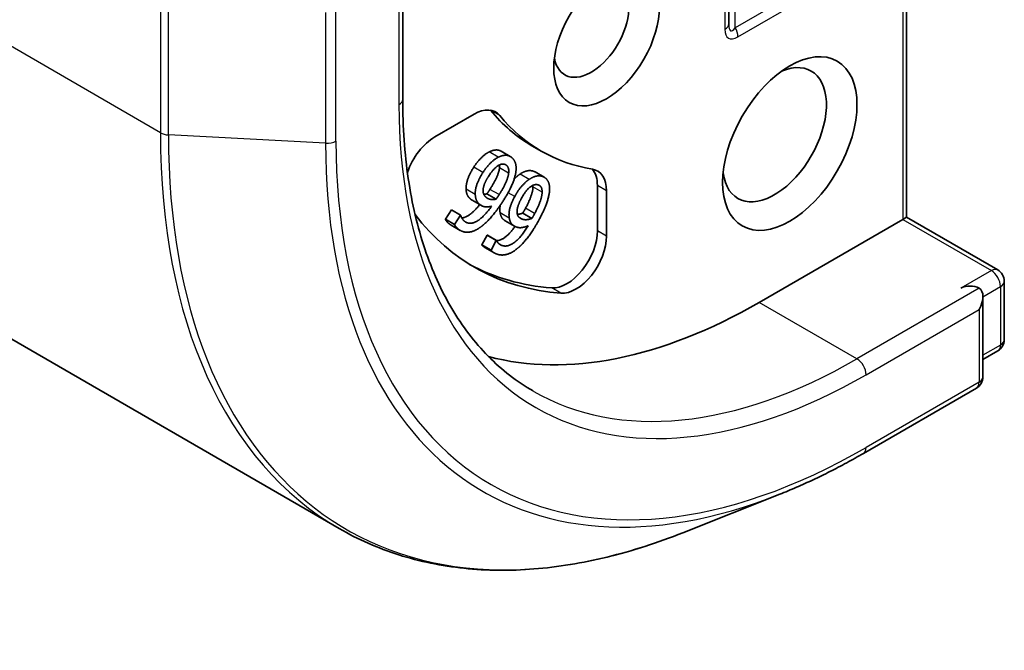
# Model space of a CAD drawing. Units: millimetres. Extents: x 0 to 8662, y 0 to 1686.
# Drawn here: x 1094 to 1109, y 237 to 247 of the extents above; entities that cross this region are included whole.
import ezdxf

# ---------------------------------------------------------------- set-up
doc = ezdxf.new("R2010")
doc.units = ezdxf.units.MM
doc.layers.add('Visible (ISO)', color=7, linetype='Continuous', lineweight=35)
doc.layers.add('Visible Narrow (ISO)', color=7, linetype='Continuous', lineweight=25)

msp = doc.modelspace()

# ---------------------------------------------------------------- linework, layer by layer
at = {"layer": 'Visible (ISO)'}
for p, q in [((1070.4566, 255.0387), (1098.6384, 238.7679)), ((1107.3948, 243.5695), (1107.3948, 251.1703)), ((1104.6492, 246.5501), (1104.6492, 248.9778)), ((1099.6166, 245.3864), (1099.6166, 247.5159)), ((1100.1131, 244.8087), (1100.7183, 245.1581)), ((1101.2776, 244.5058), (1101.1362, 244.5875)), ((1101.7539, 244.5902), (1101.6125, 244.6719)), ((1101.8013, 244.1855), (1101.6599, 244.2671)), ((1102.6222, 244.059), (1102.6222, 243.3601)), ((1102.7636, 243.9773), (1102.7636, 243.2784)), ((1100.8321, 243.749), (1100.6907, 243.8306)), ((1101.0589, 243.8484), (1100.9175, 243.93)), ((1100.2762, 243.5374), (1100.3689, 243.6816)), ((1100.5103, 243.5999), (1100.3689, 243.6816)), ((1101.6125, 243.5521), (1101.4711, 243.6337)), ((1100.4176, 243.4558), (1100.2762, 243.5374)), ((1100.4176, 243.4558), (1100.5103, 243.5999)), ((1100.5103, 243.5999), (1100.5138, 243.5972)), ((1101.3409, 243.4336), (1101.1995, 243.5153)), ((1107.3362, 243.5357), (1105.1206, 242.2565)), ((1107.3948, 243.5695), (1107.3362, 243.5357)), ((1107.3948, 243.5695), (1108.8033, 242.7563)), ((1100.5061, 243.3661), (1100.3647, 243.4477)), ((1100.8388, 243.1427), (1100.9196, 243.2941)), ((1100.9196, 243.2941), (1100.9236, 243.2923)), ((1101.061, 243.2125), (1100.9196, 243.2941)), ((1101.065, 243.2107), (1100.9236, 243.2923)), ((1100.9802, 243.0611), (1101.061, 243.2125)), ((1101.061, 243.2125), (1101.065, 243.2107)), ((1100.9802, 243.0611), (1100.8388, 243.1427)), ((1101.0271, 243.0213), (1100.8857, 243.103)), ((1108.9033, 242.5831), (1108.9033, 241.6802)), ((1108.5733, 241.1082), (1108.5733, 242.3447)), ((1108.8033, 241.507), (1108.5733, 241.3743)), ((1108.4733, 240.935), (1106.7291, 239.928)), ((1105.4374, 239.2984), (1103.9428, 238.7056))]:
    msp.add_line(p, q, dxfattribs=at)
for centre, start, end in [((1108.7033, 242.5831), 0, 60), ((1108.7033, 241.6802), 300, 0), ((1108.3733, 241.1082), 300, 0)]:
    msp.add_arc(centre, 0.2, start, end, dxfattribs=at)
for centre, major_axis in [((1102.7636, 246.339), (0.5765, 0.9985)), ((1105.592, 244.706), (0.7333, 1.2702))]:
    msp.add_ellipse(centre, major_axis=major_axis, ratio=0.5773503, dxfattribs=at)
for centre, major_axis, start_param, end_param in [((1102.5279, 246.4751), (0.4098, 0.7099), 2.5431851, 6.8815928), ((1105.3563, 244.8421), (0.5667, 0.9815), 2.4941852, 6.9305928), ((1100.7183, 244.6138), (0.3333, 0.5774), 6.0688666, 7.0685835), ((1100.5769, 244.6955), (0.3333, 0.5774), 6.0688666, 6.0694292), ((1104.9792, 250.5031), (-3.3667, -5.8312), 6.0688666, 6.2831853), ((1105.1206, 250.4215), (-3.3667, -5.8312), 6.0688666, 6.497504), ((1100.1131, 244.2644), (0.3333, 0.5774), 0.7853982, 1.9007605), ((1102.2922, 243.7052), (0.3333, 0.5774), 5.4977871, 6.497504), ((1102.1508, 243.7868), (0.3333, 0.5774), 5.4977871, 6.0694292), ((1105.1206, 250.4215), (-4.4, -7.621), 6.0454839, 6.5544239), ((1102.1508, 243.0879), (-0.3333, -0.5774), 0.2712386, 2.3561945), ((1102.2922, 243.0062), (-0.3333, -0.5774), 0.2712386, 2.3561945), ((1104.9792, 250.5031), (-4.4, -7.621), 0.0160713, 0.2712386), ((1108.3733, 242.3926), (0.2, 0), 0.7853982, 2.3561945), ((1108.3733, 242.2293), (0.1414, 0.2449), 4.712389, 6.2831853), ((1105.1206, 250.4215), (-5, -8.6603), 0.1529658, 0.7853982)]:
    msp.add_ellipse(centre, major_axis=major_axis, ratio=0.5773503, start_param=start_param, end_param=end_param, dxfattribs=at)
for points, degree, knots in [([(1101.6291, 240.8903), (1101.3778, 241.0354), (1101.1462, 241.2147), (1100.7265, 241.6394), (1100.5385, 241.8848), (1100.2111, 242.4377), (1100.0718, 242.7451), (1099.8466, 243.4155), (1099.7607, 243.7783), (1099.6457, 244.5503), (1099.6166, 244.9594), (1099.6166, 245.3864)], 3, [3.92699082, 3.92699082, 3.92699082, 3.92699082, 4.08407045, 4.08407045, 4.24115008, 4.24115008, 4.39822972, 4.39822972, 4.55530935, 4.55530935, 4.71238898, 4.71238898, 4.71238898, 4.71238898]), ([(1100.9512, 244.5766), (1101.0116, 244.6069), (1101.1026, 244.6068), (1101.1362, 244.5875)], 2, [0, 0, 0, 1, 1.7750407, 1.7750407, 1.7750407]), ([(1100.5287, 243.5589), (1100.5681, 243.5625), (1100.7019, 243.6343), (1100.8049, 243.7647)], 2, [0.5821451, 0.5821451, 0.5821451, 1, 1.828717, 1.828717, 1.828717]), ([(1101.1995, 243.5153), (1101.1729, 243.5306), (1101.1323, 243.5786), (1101.121, 243.6357)], 2, [0.2679418, 0.2679418, 0.2679418, 1, 2, 2, 2]), ([(1101.0664, 243.2075), (1101.1246, 243.2104), (1101.2684, 243.3111), (1101.3509, 243.4282)], 2, [0.388584, 0.388584, 0.388584, 1, 1.7357038, 1.7357038, 1.7357038]), ([(1100.8857, 243.103), (1100.8764, 243.1083), (1100.8496, 243.1272), (1100.8388, 243.1427)], 2, [0.5528379, 0.5528379, 0.5528379, 1, 2, 2, 2]), ([(1106.7291, 239.928), (1106.6428, 239.8782), (1106.5565, 239.8299), (1106.384, 239.7365), (1106.2977, 239.6913), (1106.1252, 239.6041), (1106.039, 239.5621), (1105.8667, 239.4812), (1105.7807, 239.4424), (1105.6088, 239.3679), (1105.523, 239.3323), (1105.4374, 239.2984)], 3, [3.14159265, 3.14159265, 3.14159265, 3.14159265, 3.17264484, 3.17264484, 3.20369702, 3.20369702, 3.2347492, 3.2347492, 3.26580139, 3.26580139, 3.29685357, 3.29685357, 3.29685357, 3.29685357]), ([(1098.6384, 238.7679), (1098.9269, 238.6014), (1099.2336, 238.4664), (1099.8771, 238.262), (1100.214, 238.1925), (1100.9117, 238.1197), (1101.2724, 238.1163), (1102.0116, 238.1748), (1102.3901, 238.2367), (1103.159, 238.4241), (1103.5494, 238.5495), (1103.9428, 238.7056)], 3, [2.35619449, 2.35619449, 2.35619449, 2.35619449, 2.48222194, 2.48222194, 2.60824939, 2.60824939, 2.73427684, 2.73427684, 2.86030429, 2.86030429, 2.98633174, 2.98633174, 2.98633174, 2.98633174])]:
    msp.add_open_spline(points, degree=degree, knots=knots, dxfattribs=at)
for points in [[(1100.7132, 244.3406), (1100.7686, 244.4267), (1100.8936, 244.5482), (1100.9512, 244.5766)], [(1100.8546, 244.2589), (1100.91, 244.3451), (1101.035, 244.4666), (1101.0926, 244.495)], [(1101.0926, 244.495), (1101.153, 244.5253), (1101.2556, 244.5252), (1101.2965, 244.493)], [(1101.2965, 244.493), (1101.3375, 244.4607), (1101.3725, 244.3567), (1101.3655, 244.2858)], [(1100.5956, 244.0029), (1100.5918, 244.0756), (1100.6514, 244.2445), (1100.7132, 244.3406)], [(1100.7371, 243.9213), (1100.7332, 243.9939), (1100.7928, 244.1628), (1100.8546, 244.2589)], [(1100.9416, 244.2), (1101.0244, 244.3288), (1101.168, 244.4098), (1101.2173, 244.3709)], [(1100.9644, 243.9996), (1101.0391, 244.1156), (1101.1059, 244.2774), (1101.1111, 244.3293)], [(1101.2525, 244.2477), (1101.2474, 244.1957), (1101.1805, 244.034), (1101.1059, 243.9179)], [(1101.1111, 244.3293), (1101.1141, 244.3566), (1101.1125, 244.3776)], [(1101.3655, 244.2858), (1101.358, 244.2002), (1101.2624, 243.9682), (1101.1667, 243.8195)], [(1101.2173, 244.3709), (1101.2385, 244.3542), (1101.258, 244.2966), (1101.2525, 244.2477)], [(1101.4283, 244.2354), (1101.4887, 244.2756), (1101.5974, 244.2962), (1101.6447, 244.2749)], [(1101.6447, 244.2749), (1101.6526, 244.2713), (1101.6599, 244.2671)], [(1100.8577, 243.9725), (1100.857, 244.0222), (1100.8973, 244.1311), (1100.9416, 244.2)], [(1101.3374, 244.1576), (1101.3832, 244.2059), (1101.4283, 244.2354)], [(1101.346, 243.8885), (1101.3943, 243.9789), (1101.5121, 244.116), (1101.5697, 244.1538)], [(1101.5697, 244.1538), (1101.6301, 244.1939), (1101.7388, 244.2146), (1101.7861, 244.1932)], [(1101.7861, 244.1932), (1101.8335, 244.1719), (1101.8832, 244.0833), (1101.8844, 244.0166)], [(1100.6711, 243.8439), (1100.6355, 243.8719), (1100.5991, 243.9401), (1100.5956, 244.0029)], [(1100.9106, 243.8721), (1100.8894, 243.8888), (1100.8588, 243.9361), (1100.8577, 243.9725)], [(1100.9175, 243.93), (1100.9285, 243.9459), (1100.9493, 243.976), (1100.9644, 243.9996)], [(1101.4454, 243.8519), (1101.5176, 243.9871), (1101.6599, 244.0907), (1101.717, 244.0649)], [(1101.5124, 243.7072), (1101.5774, 243.8291), (1101.6287, 243.9915), (1101.6278, 244.0403)], [(1101.6278, 244.0403), (1101.6278, 244.0516), (1101.627, 244.0616)], [(1101.7693, 243.9586), (1101.7701, 243.9098), (1101.7189, 243.7475), (1101.6538, 243.6256)], [(1101.717, 244.0649), (1101.7415, 244.0539), (1101.7691, 244.0048), (1101.7693, 243.9586)], [(1101.8844, 244.0166), (1101.8869, 243.9363), (1101.8136, 243.7035), (1101.7303, 243.5474)], [(1100.6907, 243.8306), (1100.6806, 243.8364), (1100.6711, 243.8439)], [(1100.8125, 243.7623), (1100.7769, 243.7903), (1100.7405, 243.8585), (1100.7371, 243.9213)], [(1101.1667, 243.8195), (1101.0728, 243.6735), (1100.8892, 243.4643), (1100.7992, 243.4041)], [(1100.8678, 243.9241), (1100.8913, 243.9246), (1100.9175, 243.93)], [(1101.0589, 243.8484), (1101.0135, 243.839), (1100.9393, 243.8496), (1100.9106, 243.8721)], [(1101.1059, 243.9179), (1101.0907, 243.8943), (1101.0699, 243.8643), (1101.0589, 243.8484)], [(1101.2624, 243.554), (1101.2495, 243.6201), (1101.2922, 243.7875), (1101.346, 243.8885)], [(1101.3841, 243.6256), (1101.3773, 243.6712), (1101.4068, 243.7795), (1101.4454, 243.8519)], [(1100.571, 243.5071), (1100.6471, 243.4473), (1100.8617, 243.5625), (1100.9895, 243.7405)], [(1100.9895, 243.7405), (1100.9365, 243.7262), (1100.849, 243.7336), (1100.8125, 243.7623)], [(1101.121, 243.6357), (1101.1107, 243.6885), (1101.1222, 243.7525)], [(1101.3867, 243.6135), (1101.4256, 243.6165), (1101.4711, 243.6337)], [(1101.4711, 243.6337), (1101.4808, 243.6506), (1101.4992, 243.6825), (1101.5124, 243.7072)], [(1100.3354, 243.4676), (1100.3151, 243.4836), (1100.2843, 243.5188), (1100.2762, 243.5374)], [(1100.5138, 243.5972), (1100.5181, 243.5774), (1100.5473, 243.5257), (1100.571, 243.5071)], [(1101.3617, 243.423), (1101.3206, 243.4416), (1101.2737, 243.497), (1101.2624, 243.554)], [(1101.4524, 243.544), (1101.4279, 243.555), (1101.3897, 243.5923), (1101.3841, 243.6256)], [(1101.7303, 243.5474), (1101.6485, 243.3941), (1101.4792, 243.1644), (1101.3911, 243.0908)], [(1101.6125, 243.5521), (1101.5655, 243.5343), (1101.4855, 243.529), (1101.4524, 243.544)], [(1101.6538, 243.6256), (1101.6406, 243.6008), (1101.6222, 243.569), (1101.6125, 243.5521)], [(1100.3647, 243.4477), (1100.3497, 243.4563), (1100.3354, 243.4676)], [(1100.4768, 243.386), (1100.4565, 243.4019), (1100.4257, 243.4371), (1100.4176, 243.4558)], [(1100.7992, 243.4041), (1100.7113, 243.3449), (1100.5454, 243.332), (1100.4768, 243.386)], [(1101.1367, 243.1394), (1101.2245, 243.0997), (1101.4381, 243.2492), (1101.552, 243.4388)], [(1101.552, 243.4388), (1101.4975, 243.4149), (1101.4039, 243.404), (1101.3617, 243.423)], [(1101.065, 243.2107), (1101.072, 243.1933), (1101.1093, 243.1517), (1101.1367, 243.1394)], [(1101.0515, 243.0089), (1101.0281, 243.0194), (1100.9911, 243.0456), (1100.9802, 243.0611)], [(1101.3911, 243.0908), (1101.3051, 243.0185), (1101.1308, 242.9731), (1101.0515, 243.0089)]]:
    msp.add_open_spline(points, degree=2, dxfattribs=at)
at = {"layer": 'Visible Narrow (ISO)'}
for p, q in [((1095.877, 244.8716), (1067.6951, 261.1424)), ((1107.3362, 251.0887), (1107.3362, 243.5357)), ((1104.5906, 248.8962), (1104.5906, 246.4685)), ((1099.558, 247.3188), (1099.558, 245.3047)), ((1106.352, 247.4177), (1104.7492, 246.4924)), ((1104.7906, 246.353), (1106.3934, 247.2783)), ((1095.877, 246.8857), (1095.877, 244.8716)), ((1096.0003, 244.8383), (1096.0003, 246.8523)), ((1104.7492, 246.4924), (1104.7492, 246.8676)), ((1098.4276, 246.7249), (1098.4276, 244.7109)), ((1098.5872, 244.7442), (1098.5872, 246.7582)), ((1101.1149, 245.137), (1100.9735, 245.2187)), ((1098.4276, 244.7109), (1096.0003, 244.8383)), ((1101.0926, 244.495), (1100.9512, 244.5766)), ((1100.8546, 244.2589), (1100.7132, 244.3406)), ((1101.2525, 244.2477), (1101.1111, 244.3293)), ((1101.2173, 244.3709), (1101.1941, 244.3844)), ((1101.7861, 244.1932), (1101.6447, 244.2749)), ((1101.5697, 244.1538), (1101.4283, 244.2354)), ((1100.7371, 243.9213), (1100.5956, 244.0029)), ((1101.1059, 243.9179), (1100.9644, 243.9996)), ((1101.346, 243.8885), (1101.2436, 243.9476)), ((1101.7693, 243.9586), (1101.6278, 244.0403)), ((1102.7636, 243.9773), (1102.6222, 244.059)), ((1100.8125, 243.7623), (1100.6711, 243.8439)), ((1101.2624, 243.554), (1101.121, 243.6357)), ((1101.6538, 243.6256), (1101.5124, 243.7072)), ((1101.4524, 243.544), (1101.4259, 243.5593)), ((1107.3362, 243.5357), (1108.7033, 242.7464)), ((1100.4768, 243.386), (1100.3354, 243.4676)), ((1102.7636, 243.2784), (1102.6222, 243.3601)), ((1101.1367, 243.1394), (1101.1109, 243.1542)), ((1108.7033, 242.7464), (1108.2319, 242.4742)), ((1102.0603, 242.3984), (1101.9189, 242.4801)), ((1108.5147, 242.4742), (1106.6291, 241.3856)), ((1108.5733, 242.3447), (1108.8447, 242.5014)), ((1108.8447, 242.5014), (1108.8447, 241.5986)), ((1106.6291, 241.3856), (1105.1206, 242.2565)), ((1106.7705, 241.1406), (1108.5147, 242.1476)), ((1108.5147, 242.1476), (1108.5147, 241.0266)), ((1108.8447, 241.5986), (1108.5733, 241.4419)), ((1108.5147, 241.0266), (1106.7705, 240.0196))]:
    msp.add_line(p, q, dxfattribs=at)
for centre, major_axis, ratio, start_param, end_param in [((1104.4492, 246.5501), (0.2, 0), 0.5773503, 5.4977871, 6.2831853), ((1104.8492, 247.012), (-0.1685, -0.5687), 0.1894955, 5.7141319, 6.7613294), ((1104.9906, 246.9303), (-0.3464, -0.6), 0.3333333, 5.7595865, 6.8067841), ((1104.6492, 246.4346), (-0.1, 0.1732), 0.5773503, 3.9269908, 4.712389), ((1099.4166, 245.3864), (0.2, 0), 0.5773503, 5.4977871, 6.2831853), ((1106.7705, 249.4689), (-5.1, -8.8335), 0.5773503, 5.4977871, 7.0685835), ((1096.0184, 244.9533), (0.2, 0), 0.5773503, 3.9269908, 4.6217291), ((1105.3051, 250.3149), (-6.6667, -11.547), 0.5773503, 5.4977871, 6.2831853), ((1105.3956, 250.2627), (-6.6435, -11.5069), 0.5773503, 5.4977871, 6.9133226), ((1098.4458, 244.8259), (-0.2, 0), 0.5773503, 1.4801364, 2.3561945), ((1106.7196, 249.4983), (-5.8633, -10.1556), 0.5773503, 5.4977871, 6.9133226), ((1106.7705, 249.4689), (-5.7865, -10.0225), 0.5773503, 5.4977871, 7.0685835), ((1108.7033, 242.5831), (0.1, 0.1732), 0.5773503, 0, 0.7853982), ((1108.7033, 242.5831), (0.1, -0.1732), 0.5773503, 0.7853982, 2.3561945), ((1108.7033, 242.5831), (0.2, 0), 0.5773503, 5.4977871, 6.2831853), ((1108.7033, 241.6802), (0.2, 0), 0.5773503, 5.4977871, 6.2831853), ((1108.7033, 241.6802), (0.1, -0.1732), 0.5773503, 0, 0.7853982), ((1106.6291, 249.5505), (-5, -8.6603), 0.5773503, 0, 0.7853982), ((1106.6291, 241.2223), (0.1, -0.1732), 0.5773503, 0.7853982, 2.3561945), ((1108.3733, 241.1082), (0.2, 0), 0.5773503, 5.4977871, 6.2831853), ((1108.3733, 241.1082), (0.1, -0.1732), 0.5773503, 0, 0.7853982), ((1106.6291, 240.1012), (0.1, -0.1732), 0.5773503, 0, 0.7853982)]:
    msp.add_ellipse(centre, major_axis=major_axis, ratio=ratio, start_param=start_param, end_param=end_param, dxfattribs=at)

doc.saveas('drawing.dxf')
